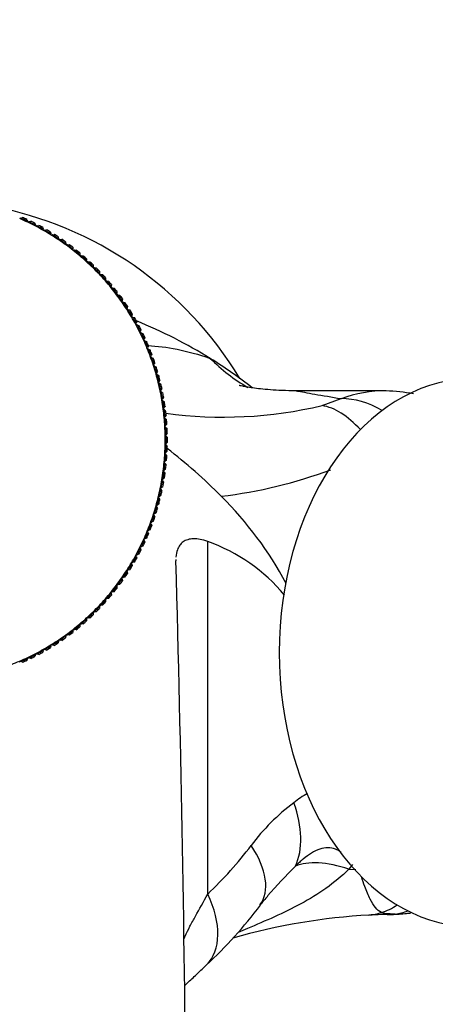
# Model space of a CAD drawing. Units: millimetres. Extents: x 0 to 1136, y 0 to 1844.
# Drawn here: x 636 to 662, y 570 to 630 of the extents above; entities that cross this region are included whole.
import ezdxf
from ezdxf import colors
from ezdxf.entities.mleader import LeaderData, LeaderLine
from ezdxf.math import Vec2, Vec3

# ---------------------------------------------------------------- set-up
doc = ezdxf.new("R2010")
doc.units = ezdxf.units.MM
doc.layers.add('DV5_Défaut', color=7, linetype='Continuous')
doc.layers.add('Défaut', color=7, linetype='Continuous')

# ---------------------------------------------------------------- blocks, each defined once
blk = doc.blocks.new('_DOT')
at = {"color": 0}
blk.add_line((0, 0), (-1, 0), dxfattribs=at)
at = {"color": 0, "const_width": 0.333}
blk.add_lwpolyline([(-0.1665, 0, 1), (0.1665, 0, 1)], format="xyb", close=True, dxfattribs=at)
blk = doc.blocks.new('SE4')
at = {"layer": 'DV5_Défaut', "color": 7, "linetype": 'Continuous'}
for p, q in [((636.273, 617.919), (636.202, 617.891)), ((636.273, 617.919), (636.377, 617.96)), ((636.377, 617.96), (636.378, 617.961)), ((636.634, 617.845), (636.635, 617.844)), ((636.635, 617.844), (636.672, 617.738)), ((636.698, 617.666), (636.672, 617.738)), ((636.769, 617.692), (636.698, 617.666)), ((636.769, 617.692), (636.875, 617.729)), ((636.875, 617.729), (636.876, 617.73)), ((637.128, 617.604), (637.162, 617.496)), ((637.128, 617.604), (637.128, 617.604)), ((637.185, 617.424), (637.162, 617.496)), ((637.257, 617.447), (637.185, 617.424)), ((637.257, 617.447), (637.364, 617.48)), ((637.364, 617.48), (637.365, 617.481)), ((637.612, 617.346), (637.612, 617.345)), ((637.612, 617.345), (637.642, 617.237)), ((637.662, 617.164), (637.642, 617.237)), ((637.735, 617.184), (637.844, 617.214)), ((637.844, 617.214), (637.845, 617.214)), ((637.735, 617.184), (637.662, 617.164)), ((638.086, 617.07), (638.087, 617.069)), ((638.087, 617.069), (638.112, 616.96)), ((638.13, 616.886), (638.112, 616.96)), ((638.204, 616.903), (638.13, 616.886)), ((638.204, 616.903), (638.313, 616.929)), ((638.313, 616.929), (638.314, 616.929)), ((638.55, 616.777), (638.55, 616.776)), ((638.55, 616.776), (638.572, 616.666)), ((638.587, 616.591), (638.572, 616.666)), ((638.661, 616.606), (638.587, 616.591)), ((638.661, 616.606), (638.772, 616.627)), ((638.772, 616.627), (638.773, 616.628)), ((639.003, 616.467), (639.003, 616.466)), ((639.003, 616.466), (639.021, 616.355)), ((639.033, 616.28), (639.021, 616.355)), ((639.108, 616.292), (639.033, 616.28)), ((639.108, 616.292), (639.219, 616.309)), ((639.219, 616.309), (639.22, 616.309)), ((639.444, 616.14), (639.444, 616.139)), ((639.444, 616.139), (639.458, 616.027)), ((639.467, 615.952), (639.458, 616.027)), ((639.542, 615.961), (639.467, 615.952)), ((639.542, 615.961), (639.654, 615.974)), ((639.654, 615.974), (639.655, 615.975)), ((639.873, 615.797), (639.873, 615.796)), ((639.873, 615.796), (639.882, 615.684)), ((639.888, 615.608), (639.882, 615.684)), ((639.964, 615.615), (639.888, 615.608)), ((639.964, 615.615), (640.076, 615.624)), ((640.076, 615.624), (640.077, 615.624)), ((640.288, 615.438), (640.293, 615.325)), ((640.288, 615.438), (640.288, 615.438)), ((640.297, 615.249), (640.293, 615.325)), ((640.373, 615.253), (640.297, 615.249)), ((640.373, 615.253), (640.485, 615.258)), ((640.485, 615.258), (640.486, 615.258)), ((640.69, 615.065), (640.69, 615.064)), ((640.69, 615.064), (640.691, 614.952)), ((640.692, 614.876), (640.691, 614.952)), ((640.768, 614.876), (640.692, 614.876)), ((640.768, 614.876), (640.88, 614.877)), ((640.88, 614.877), (640.881, 614.877)), ((641.073, 614.488), (641.075, 614.563)), ((641.149, 614.485), (641.073, 614.488)), ((641.078, 614.676), (641.075, 614.563)), ((641.078, 614.677), (641.078, 614.676)), ((641.149, 614.485), (641.261, 614.482)), ((641.261, 614.482), (641.262, 614.482)), ((641.451, 614.274), (641.444, 614.161)), ((641.452, 614.274), (641.451, 614.274)), ((641.439, 614.086), (641.444, 614.161)), ((641.515, 614.081), (641.439, 614.086)), ((641.515, 614.081), (641.627, 614.073)), ((641.627, 614.073), (641.628, 614.073)), ((641.791, 613.67), (641.798, 613.746)), ((641.866, 613.663), (641.791, 613.67)), ((641.81, 613.858), (641.798, 613.746)), ((641.81, 613.859), (641.81, 613.858)), ((641.866, 613.663), (641.978, 613.651)), ((641.978, 613.651), (641.979, 613.651)), ((642.126, 613.243), (642.137, 613.318)), ((642.202, 613.232), (642.126, 613.243)), ((642.152, 613.429), (642.137, 613.318)), ((642.152, 613.43), (642.152, 613.429)), ((642.202, 613.232), (642.313, 613.217)), ((642.313, 613.217), (642.314, 613.216)), ((642.479, 612.988), (642.459, 612.877)), ((642.479, 612.989), (642.479, 612.988)), ((642.446, 612.803), (642.459, 612.877)), ((642.521, 612.789), (642.446, 612.803)), ((642.521, 612.789), (642.631, 612.77)), ((642.631, 612.77), (642.632, 612.77)), ((642.749, 612.351), (642.765, 612.425)), ((642.789, 612.535), (642.765, 612.425)), ((642.789, 612.536), (642.789, 612.535)), ((642.823, 612.335), (642.749, 612.351)), ((642.823, 612.335), (642.933, 612.311)), ((642.933, 612.311), (642.934, 612.311)), ((643.035, 611.889), (643.054, 611.962)), ((643.109, 611.87), (643.035, 611.889)), ((643.082, 612.071), (643.054, 611.962)), ((643.082, 612.072), (643.082, 612.071)), ((643.109, 611.87), (643.218, 611.842)), ((643.218, 611.842), (643.219, 611.842)), ((643.305, 611.416), (643.326, 611.489)), ((643.377, 611.395), (643.305, 611.416)), ((643.358, 611.597), (643.326, 611.489)), ((643.358, 611.598), (643.358, 611.597)), ((643.377, 611.395), (643.485, 611.363)), ((643.485, 611.363), (643.486, 611.363)), ((643.556, 610.934), (643.58, 611.006)), ((643.628, 610.91), (643.556, 610.934)), ((643.616, 611.112), (643.58, 611.006)), ((643.616, 611.113), (643.616, 611.112)), ((643.628, 610.91), (643.735, 610.874)), ((643.735, 610.874), (643.735, 610.874)), ((643.856, 610.619), (643.816, 610.514)), ((643.856, 610.62), (643.856, 610.619)), ((643.789, 610.443), (643.816, 610.514)), ((643.86, 610.416), (643.789, 610.443)), ((643.86, 610.416), (643.966, 610.376)), ((643.966, 610.376), (643.966, 610.376)), ((644.004, 609.943), (644.034, 610.013)), ((644.077, 610.117), (644.034, 610.013)), ((644.078, 610.118), (644.077, 610.117)), ((644.074, 609.914), (644.004, 609.943)), ((644.074, 609.914), (644.178, 609.87)), ((644.178, 609.87), (644.179, 609.87)), ((644.201, 609.436), (644.233, 609.505)), ((644.27, 609.404), (644.201, 609.436)), ((644.28, 609.607), (644.233, 609.505)), ((644.27, 609.404), (644.372, 609.357)), ((644.28, 609.608), (644.28, 609.607)), ((644.372, 609.357), (644.372, 609.356)), ((644.378, 608.922), (644.413, 608.99)), ((644.446, 608.887), (644.378, 608.922)), ((644.464, 609.09), (644.413, 608.99)), ((644.446, 608.887), (644.546, 608.836)), ((644.464, 609.09), (644.464, 609.09)), ((644.546, 608.836), (644.547, 608.836)), ((644.537, 608.402), (644.574, 608.468)), ((644.603, 608.365), (644.537, 608.402)), ((644.629, 608.566), (644.574, 608.468)), ((644.603, 608.365), (644.701, 608.31)), ((644.629, 608.567), (644.629, 608.566)), ((644.701, 608.31), (644.702, 608.309)), ((644.676, 607.876), (644.715, 607.941)), ((644.741, 607.836), (644.676, 607.876)), ((644.774, 608.037), (644.715, 607.941)), ((644.741, 607.836), (644.837, 607.778)), ((644.774, 608.038), (644.774, 608.037)), ((644.837, 607.778), (644.838, 607.778)), ((644.796, 607.345), (644.837, 607.409)), ((644.859, 607.304), (644.796, 607.345)), ((644.899, 607.503), (644.837, 607.409)), ((644.859, 607.304), (644.953, 607.242)), ((644.9, 607.503), (644.899, 607.503)), ((645.005, 606.964), (644.94, 606.873)), ((644.953, 607.242), (644.954, 607.241)), ((645.005, 606.965), (645.005, 606.964)), ((658.612, 607.374), (653.124, 607.374)), ((644.896, 606.811), (644.94, 606.873)), ((644.957, 606.767), (644.896, 606.811)), ((644.957, 606.767), (645.049, 606.701)), ((645.091, 606.422), (645.022, 606.333)), ((645.049, 606.701), (645.05, 606.701)), ((645.091, 606.423), (645.091, 606.422)), ((654.697, 606.471), (655.856, 606.892)), ((644.976, 606.273), (645.022, 606.333)), ((645.036, 606.226), (644.976, 606.273)), ((645.036, 606.226), (645.125, 606.158)), ((645.036, 605.732), (645.084, 605.791)), ((645.156, 605.877), (645.084, 605.791)), ((645.125, 606.158), (645.126, 606.157)), ((645.157, 605.878), (645.156, 605.877)), ((645.094, 605.684), (645.036, 605.732)), ((645.076, 605.19), (645.127, 605.246)), ((645.133, 605.139), (645.076, 605.19)), ((645.094, 605.684), (645.181, 605.612)), ((645.202, 605.33), (645.127, 605.246)), ((645.181, 605.612), (645.181, 605.611)), ((645.202, 605.331), (645.202, 605.33)), ((645.096, 604.646), (645.149, 604.701)), ((645.151, 604.594), (645.096, 604.646)), ((645.133, 605.139), (645.216, 605.064)), ((645.227, 604.782), (645.149, 604.701)), ((645.151, 604.594), (645.232, 604.516)), ((645.216, 605.064), (645.217, 605.064)), ((645.227, 604.783), (645.227, 604.782)), ((645.096, 604.103), (645.151, 604.155)), ((645.149, 604.048), (645.096, 604.103)), ((645.149, 604.048), (645.227, 603.967)), ((645.232, 604.233), (645.151, 604.155)), ((645.227, 603.967), (645.227, 603.966)), ((645.232, 604.516), (645.232, 604.515)), ((645.232, 604.234), (645.232, 604.233)), ((645.076, 603.559), (645.133, 603.61)), ((645.127, 603.502), (645.076, 603.559)), ((645.127, 603.502), (645.202, 603.419)), ((645.216, 603.685), (645.133, 603.61)), ((645.202, 603.419), (645.202, 603.418)), ((645.217, 603.685), (645.216, 603.685)), ((645.036, 603.017), (645.094, 603.065)), ((645.084, 602.958), (645.036, 603.017)), ((645.084, 602.958), (645.156, 602.872)), ((645.181, 603.137), (645.094, 603.065)), ((645.156, 602.872), (645.157, 602.871)), ((645.181, 603.138), (645.181, 603.137)), ((644.976, 602.476), (645.036, 602.523)), ((645.022, 602.416), (644.976, 602.476)), ((645.022, 602.416), (645.091, 602.327)), ((645.125, 602.591), (645.036, 602.523)), ((645.091, 602.327), (645.091, 602.326)), ((645.126, 602.592), (645.125, 602.591)), ((644.896, 601.938), (644.957, 601.982)), ((644.94, 601.876), (644.896, 601.938)), ((644.94, 601.876), (645.005, 601.785)), ((645.049, 602.048), (644.957, 601.982)), ((645.005, 601.785), (645.005, 601.784)), ((645.05, 602.048), (645.049, 602.048)), ((644.837, 600.971), (644.741, 600.913)), ((644.796, 601.404), (644.859, 601.445)), ((644.837, 601.34), (644.796, 601.404)), ((644.837, 601.34), (644.899, 601.246)), ((644.838, 600.971), (644.837, 600.971)), ((644.953, 601.507), (644.859, 601.445)), ((644.899, 601.246), (644.9, 601.246)), ((644.954, 601.508), (644.953, 601.507)), ((644.537, 600.347), (644.603, 600.384)), ((644.574, 600.281), (644.537, 600.347)), ((644.701, 600.439), (644.603, 600.384)), ((644.676, 600.873), (644.741, 600.913)), ((644.715, 600.808), (644.676, 600.873)), ((644.702, 600.439), (644.701, 600.439)), ((644.715, 600.808), (644.774, 600.712)), ((644.774, 600.712), (644.774, 600.711)), ((644.378, 599.827), (644.446, 599.862)), ((644.413, 599.759), (644.378, 599.827)), ((644.413, 599.759), (644.464, 599.659)), ((644.546, 599.913), (644.446, 599.862)), ((644.547, 599.913), (644.546, 599.913)), ((644.574, 600.281), (644.629, 600.183)), ((644.629, 600.183), (644.629, 600.182)), ((644.201, 599.313), (644.27, 599.345)), ((644.233, 599.244), (644.201, 599.313)), ((644.233, 599.244), (644.28, 599.142)), ((644.372, 599.392), (644.27, 599.345)), ((644.372, 599.393), (644.372, 599.392)), ((644.464, 599.659), (644.464, 599.658)), ((644.004, 598.806), (644.074, 598.835)), ((644.034, 598.736), (644.004, 598.806)), ((644.034, 598.736), (644.077, 598.632)), ((644.178, 598.879), (644.074, 598.835)), ((644.077, 598.632), (644.078, 598.631)), ((644.179, 598.879), (644.178, 598.879)), ((644.28, 599.142), (644.28, 599.141)), ((643.789, 598.306), (643.86, 598.333)), ((643.816, 598.235), (643.789, 598.306)), ((643.816, 598.235), (643.856, 598.13)), ((643.856, 598.13), (643.856, 598.129)), ((643.966, 598.373), (643.86, 598.333)), ((643.966, 598.373), (643.966, 598.373)), ((647.699, 576.623), (647.699, 598.164)), ((643.305, 597.333), (643.377, 597.354)), ((643.485, 597.386), (643.377, 597.354)), ((643.486, 597.386), (643.485, 597.386)), ((643.556, 597.815), (643.628, 597.839)), ((643.58, 597.743), (643.556, 597.815)), ((643.58, 597.743), (643.616, 597.637)), ((643.616, 597.637), (643.616, 597.636)), ((643.735, 597.875), (643.628, 597.839)), ((643.735, 597.875), (643.735, 597.875)), ((643.035, 596.86), (643.109, 596.879)), ((643.054, 596.787), (643.035, 596.86)), ((643.054, 596.787), (643.082, 596.678)), ((643.218, 596.907), (643.109, 596.879)), ((643.219, 596.907), (643.218, 596.907)), ((643.326, 597.26), (643.305, 597.333)), ((643.326, 597.26), (643.358, 597.152)), ((643.358, 597.152), (643.358, 597.151)), ((642.749, 596.398), (642.823, 596.414)), ((642.765, 596.324), (642.749, 596.398)), ((642.765, 596.324), (642.789, 596.214)), ((642.789, 596.214), (642.789, 596.213)), ((642.933, 596.438), (642.823, 596.414)), ((642.934, 596.438), (642.933, 596.438)), ((643.082, 596.678), (643.082, 596.677)), ((642.446, 595.946), (642.521, 595.96)), ((642.459, 595.872), (642.446, 595.946)), ((642.459, 595.872), (642.479, 595.761)), ((642.479, 595.761), (642.479, 595.76)), ((642.631, 595.979), (642.521, 595.96)), ((642.632, 595.979), (642.631, 595.979)), ((641.791, 595.078), (641.866, 595.086)), ((641.798, 595.003), (641.791, 595.078)), ((641.798, 595.003), (641.81, 594.891)), ((641.978, 595.098), (641.866, 595.086)), ((641.979, 595.098), (641.978, 595.098)), ((642.126, 595.506), (642.202, 595.517)), ((642.137, 595.431), (642.126, 595.506)), ((642.137, 595.431), (642.152, 595.32)), ((642.152, 595.32), (642.152, 595.319)), ((642.313, 595.532), (642.202, 595.517)), ((642.314, 595.532), (642.313, 595.532)), ((641.439, 594.663), (641.515, 594.668)), ((641.444, 594.587), (641.439, 594.663)), ((641.444, 594.587), (641.451, 594.475)), ((641.451, 594.475), (641.452, 594.474)), ((641.627, 594.675), (641.515, 594.668)), ((641.628, 594.676), (641.627, 594.675)), ((641.81, 594.891), (641.81, 594.89)), ((640.691, 593.797), (640.69, 593.685)), ((640.691, 593.797), (640.692, 593.873)), ((640.692, 593.873), (640.768, 593.873)), ((640.88, 593.872), (640.768, 593.873)), ((640.881, 593.872), (640.88, 593.872)), ((641.073, 594.261), (641.149, 594.263)), ((641.075, 594.185), (641.073, 594.261)), ((641.075, 594.185), (641.078, 594.073)), ((641.078, 594.073), (641.078, 594.072)), ((641.261, 594.267), (641.149, 594.263)), ((641.262, 594.267), (641.261, 594.267)), ((639.882, 593.065), (639.888, 593.141)), ((639.888, 593.141), (639.964, 593.134)), ((640.076, 593.125), (639.964, 593.134)), ((640.293, 593.424), (640.288, 593.311)), ((640.288, 593.311), (640.288, 593.31)), ((640.293, 593.424), (640.297, 593.5)), ((640.297, 593.5), (640.373, 593.496)), ((640.485, 593.491), (640.373, 593.496)), ((640.486, 593.491), (640.485, 593.491)), ((640.69, 593.685), (640.69, 593.684)), ((639.458, 592.722), (639.444, 592.61)), ((639.444, 592.61), (639.444, 592.609)), ((639.458, 592.722), (639.467, 592.797)), ((639.467, 592.797), (639.542, 592.788)), ((639.654, 592.774), (639.542, 592.788)), ((639.655, 592.774), (639.654, 592.774)), ((639.882, 593.065), (639.873, 592.953)), ((639.873, 592.953), (639.873, 592.952)), ((640.077, 593.125), (640.076, 593.125)), ((638.572, 592.083), (638.55, 591.973)), ((638.55, 591.973), (638.55, 591.972)), ((638.572, 592.083), (638.587, 592.158)), ((638.587, 592.158), (638.661, 592.143)), ((638.772, 592.122), (638.661, 592.143)), ((638.773, 592.121), (638.772, 592.122)), ((639.021, 592.394), (639.003, 592.283)), ((639.003, 592.283), (639.003, 592.282)), ((639.021, 592.394), (639.033, 592.469)), ((639.033, 592.469), (639.108, 592.457)), ((639.219, 592.44), (639.108, 592.457)), ((639.22, 592.44), (639.219, 592.44)), ((637.162, 591.253), (637.185, 591.325)), ((637.185, 591.325), (637.257, 591.302)), ((637.642, 591.512), (637.612, 591.404)), ((637.612, 591.404), (637.612, 591.403)), ((637.642, 591.512), (637.662, 591.585)), ((637.662, 591.585), (637.735, 591.565)), ((637.844, 591.535), (637.735, 591.565)), ((637.845, 591.535), (637.844, 591.535)), ((638.087, 591.68), (638.086, 591.679)), ((638.112, 591.789), (638.087, 591.68)), ((638.112, 591.789), (638.13, 591.863)), ((638.13, 591.863), (638.204, 591.846)), ((638.313, 591.82), (638.204, 591.846)), ((638.314, 591.82), (638.313, 591.82)), ((636.174, 590.788), (636.202, 590.858)), ((636.202, 590.858), (636.273, 590.83)), ((636.377, 590.789), (636.273, 590.83)), ((636.378, 590.788), (636.377, 590.789)), ((636.635, 590.905), (636.634, 590.904)), ((636.672, 591.011), (636.635, 590.905)), ((636.672, 591.011), (636.698, 591.083)), ((636.698, 591.083), (636.769, 591.057)), ((636.875, 591.02), (636.769, 591.057)), ((636.876, 591.019), (636.875, 591.02)), ((637.162, 591.253), (637.128, 591.145)), ((637.128, 591.145), (637.128, 591.145)), ((637.364, 591.269), (637.257, 591.302)), ((637.365, 591.268), (637.364, 591.269)), ((656.546, 578.422), (656.333, 578.151)), ((656.333, 578.151), (656.747, 578.12))]:
    blk.add_line(p, q, dxfattribs=at)
for centre, radius, start, end in [((630.383, 596.524), 22.5, 31.06009, 79.51354), ((630.383, 604.374), 14.716, 64.58824, 66.70588), ((630.383, 604.374), 14.769, 64.79662, 66.4975), ((630.383, 604.374), 14.849, 65.10225, 66.19186), ((630.383, 604.374), 14.85, 65.10454, 66.18958), ((630.383, 604.374), 14.716, 62.47059, 64.58824), ((630.383, 604.374), 14.769, 62.67897, 64.37985), ((630.383, 604.374), 14.849, 62.98461, 64.07422), ((630.383, 604.374), 14.85, 62.98689, 64.07193), ((630.383, 604.374), 14.716, 60.35294, 62.47059), ((630.383, 604.374), 14.769, 60.56133, 62.2622), ((630.383, 604.374), 14.849, 60.86696, 61.95657), ((630.383, 604.374), 14.85, 60.86924, 61.95429), ((630.383, 604.374), 14.849, 58.74931, 59.83892), ((630.383, 604.374), 14.85, 58.7516, 59.83664), ((630.383, 604.374), 14.716, 58.23529, 60.35294), ((630.383, 604.374), 14.769, 58.44368, 60.14455), ((630.383, 604.374), 14.716, 56.11765, 58.23529), ((630.383, 604.374), 14.769, 56.32603, 58.02691), ((630.383, 604.374), 14.849, 56.63167, 57.72128), ((630.383, 604.374), 14.85, 56.63395, 57.71899), ((630.383, 604.374), 14.716, 54, 56.11765), ((630.383, 604.374), 14.769, 54.20839, 55.90926), ((630.383, 604.374), 14.849, 54.51402, 55.60363), ((630.383, 604.374), 14.85, 54.5163, 55.60134), ((630.383, 604.374), 14.716, 51.88235, 54), ((630.383, 604.374), 14.769, 52.09074, 53.79161), ((630.383, 604.374), 14.849, 52.39637, 53.48598), ((630.383, 604.374), 14.85, 52.39866, 53.4837), ((630.383, 604.374), 14.716, 49.76471, 51.88235), ((630.383, 604.374), 14.769, 49.97309, 51.67397), ((630.383, 604.374), 14.849, 50.27872, 51.36833), ((630.383, 604.374), 14.85, 50.28101, 51.36605), ((630.383, 604.374), 14.716, 47.64706, 49.76471), ((630.383, 604.374), 14.769, 47.85545, 49.55632), ((630.383, 604.374), 14.849, 48.16108, 49.25069), ((630.383, 604.374), 14.85, 48.16336, 49.2484), ((630.383, 604.374), 14.716, 45.52941, 47.64706), ((630.383, 604.374), 14.769, 45.7378, 47.43867), ((630.383, 604.374), 14.849, 46.04343, 47.13304), ((630.383, 604.374), 14.85, 46.04571, 47.13076), ((630.383, 604.374), 14.716, 43.41176, 45.52941), ((630.383, 604.374), 14.769, 43.62015, 45.32103), ((630.383, 604.374), 14.849, 43.92578, 45.01539), ((630.383, 604.374), 14.85, 43.92807, 45.01311), ((630.383, 604.374), 14.716, 41.29412, 43.41176), ((630.383, 604.374), 14.769, 41.5025, 43.20338), ((630.383, 604.374), 14.849, 41.80814, 42.89775), ((630.383, 604.374), 14.85, 41.81042, 42.89546), ((630.383, 604.374), 14.716, 39.17647, 41.29412), ((630.383, 604.374), 14.769, 39.38486, 41.08573), ((630.383, 604.374), 14.849, 39.69049, 40.7801), ((630.383, 604.374), 14.85, 39.69277, 40.77781), ((630.383, 604.374), 14.716, 37.05882, 39.17647), ((630.383, 604.374), 14.769, 37.26721, 38.96808), ((630.383, 604.374), 14.849, 37.57284, 38.66245), ((630.383, 604.374), 14.85, 37.57513, 38.66017), ((630.383, 604.374), 14.716, 34.94118, 37.05882), ((630.383, 604.374), 14.769, 35.14956, 36.85044), ((630.383, 604.374), 14.849, 35.45519, 36.54481), ((630.383, 604.374), 14.85, 35.45748, 36.54252), ((630.383, 604.374), 14.716, 32.82353, 34.94118), ((630.383, 604.374), 14.769, 33.03192, 34.73279), ((630.383, 604.374), 14.849, 33.33755, 34.42716), ((630.383, 604.374), 14.85, 33.33983, 34.42487), ((630.383, 604.374), 14.716, 30.70588, 32.82353), ((630.383, 604.374), 14.769, 30.91427, 32.61514), ((630.383, 604.374), 14.849, 31.2199, 32.30951), ((630.383, 604.374), 14.85, 31.22219, 32.30723), ((630.383, 604.374), 14.716, 28.58824, 30.70588), ((630.383, 604.374), 14.769, 28.79662, 30.4975), ((630.383, 604.374), 14.849, 29.10225, 30.19186), ((630.383, 604.374), 14.85, 29.10454, 30.18958), ((630.383, 604.374), 14.716, 26.47059, 28.58824), ((630.383, 604.374), 14.769, 26.67897, 28.37985), ((630.383, 604.374), 14.849, 26.98461, 28.07422), ((630.383, 604.374), 14.85, 26.98689, 28.07193), ((630.383, 604.374), 14.716, 24.35294, 26.47059), ((630.383, 604.374), 14.769, 24.56133, 26.2622), ((630.383, 604.374), 14.849, 24.86696, 25.95657), ((630.383, 604.374), 14.85, 24.86924, 25.95429), ((630.383, 604.374), 14.716, 22.23529, 24.35294), ((630.383, 604.374), 14.769, 22.44368, 24.14455), ((630.383, 604.374), 14.849, 22.74931, 23.83892), ((630.383, 604.374), 14.85, 22.7516, 23.83664), ((630.383, 604.374), 14.716, 20.11765, 22.23529), ((630.383, 604.374), 14.769, 20.32603, 22.02691), ((630.383, 604.374), 14.849, 20.63167, 21.72128), ((630.383, 604.374), 14.85, 20.63395, 21.71899), ((630.383, 604.374), 14.716, 18, 20.11765), ((630.383, 604.374), 14.769, 18.20839, 19.90926), ((630.383, 604.374), 14.849, 18.51402, 19.60363), ((630.383, 604.374), 14.85, 18.5163, 19.60134), ((630.383, 604.374), 14.716, 15.88235, 18), ((630.383, 604.374), 14.769, 16.09074, 17.79161), ((630.383, 604.374), 14.849, 16.39637, 17.48598), ((630.383, 604.374), 14.85, 16.39866, 17.4837), ((655.519, 616.921), 10.773, 224.65997, 240.10075), ((630.383, 604.374), 14.716, 13.76471, 15.88235), ((630.383, 604.374), 14.769, 13.97309, 15.67397), ((630.383, 604.374), 14.849, 14.27872, 15.36833), ((630.383, 604.374), 14.85, 14.28101, 15.36605), ((630.383, 604.374), 14.716, 11.64706, 13.76471), ((630.383, 604.374), 14.769, 11.85545, 13.55632), ((630.383, 604.374), 14.849, 12.16108, 13.25069), ((630.383, 604.374), 14.85, 12.16336, 13.2484), ((630.383, 604.374), 14.716, 9.52941, 11.64706), ((630.383, 604.374), 14.769, 9.7378, 11.43867), ((630.383, 604.374), 14.849, 10.04343, 11.13304), ((630.383, 604.374), 14.85, 10.04571, 11.13076), ((658.044, 593.546), 13.828, 80.71085, 87.69644), ((630.383, 604.374), 14.716, 7.41176, 9.52941), ((630.383, 604.374), 14.769, 7.62015, 9.32103), ((630.383, 604.374), 14.849, 7.92578, 9.01539), ((630.383, 604.374), 14.85, 7.92807, 9.01311), ((648.64, 632.015), 26.252, 262.3195, 283.33947), ((630.383, 604.374), 14.716, 5.29412, 7.41176), ((630.383, 604.374), 14.769, 5.5025, 7.20338), ((630.383, 604.374), 14.849, 5.80814, 6.89775), ((630.383, 604.374), 14.85, 5.81042, 6.89546), ((630.383, 604.374), 14.716, 3.17647, 5.29412), ((630.383, 604.374), 14.716, 1.05882, 3.17647), ((630.383, 604.374), 14.769, 3.38486, 5.08573), ((630.383, 604.374), 14.849, 3.69049, 4.7801), ((630.383, 604.374), 14.85, 3.69277, 4.77781), ((630.383, 604.374), 14.716, 358.94118, 1.05882), ((630.383, 604.374), 14.769, 1.26721, 2.96808), ((630.383, 604.374), 14.769, 359.14956, 0.85044), ((630.383, 604.374), 14.849, 1.57284, 2.66245), ((630.383, 604.374), 14.85, 1.57513, 2.66017), ((630.383, 604.374), 14.716, 356.82353, 358.94118), ((630.383, 604.374), 14.769, 357.03192, 358.73279), ((630.383, 604.374), 14.849, 357.33755, 358.42716), ((630.383, 604.374), 14.85, 357.33983, 358.42487), ((630.383, 604.374), 14.849, 359.45519, 0.54481), ((630.383, 604.374), 14.85, 359.45748, 0.54252), ((630.383, 604.374), 14.716, 354.70588, 356.82353), ((630.383, 604.374), 14.769, 354.91427, 356.61514), ((630.383, 604.374), 14.849, 355.2199, 356.30951), ((630.383, 604.374), 14.85, 355.22219, 356.30723), ((624.362, 576.904), 34.074, 44.82618, 52.24866), ((630.383, 604.374), 14.716, 352.58824, 354.70588), ((630.383, 604.374), 14.769, 352.79662, 354.4975), ((630.383, 604.374), 14.849, 353.10225, 354.19186), ((630.383, 604.374), 14.85, 353.10454, 354.18958), ((630.383, 604.374), 14.716, 350.47059, 352.58824), ((630.383, 604.374), 14.769, 350.67897, 352.37985), ((630.383, 604.374), 14.849, 350.98461, 352.07422), ((630.383, 604.374), 14.85, 350.98689, 352.07193), ((644.915, 630.407), 29.703, 276.98621, 290.29725), ((630.383, 604.374), 14.716, 348.35294, 350.47059), ((630.383, 604.374), 14.769, 348.56133, 350.2622), ((630.383, 604.374), 14.849, 348.86696, 349.95657), ((630.383, 604.374), 14.85, 348.86924, 349.95429), ((630.383, 604.374), 14.716, 346.23529, 348.35294), ((630.383, 604.374), 14.769, 346.44368, 348.14455), ((630.383, 604.374), 14.849, 346.74931, 347.83892), ((630.383, 604.374), 14.85, 346.7516, 347.83664), ((630.383, 604.374), 14.716, 342, 344.11765), ((630.383, 604.374), 14.716, 344.11765, 346.23529), ((630.383, 604.374), 14.769, 344.32603, 346.02691), ((630.383, 604.374), 14.849, 344.63167, 345.72128), ((630.383, 604.374), 14.85, 344.63395, 345.71899), ((632.699, 584.978), 22.469, 28.21632, 45.21267), ((630.383, 604.374), 14.716, 339.88235, 342), ((630.383, 604.374), 14.769, 340.09074, 341.79161), ((630.383, 604.374), 14.769, 342.20839, 343.90926), ((630.383, 604.374), 14.849, 342.51402, 343.60363), ((630.383, 604.374), 14.85, 342.5163, 343.60134), ((630.383, 604.374), 14.716, 337.76471, 339.88235), ((630.383, 604.374), 14.769, 337.97309, 339.67397), ((630.383, 604.374), 14.849, 340.39637, 341.48598), ((630.383, 604.374), 14.85, 340.39866, 341.4837), ((630.383, 604.374), 14.716, 335.64706, 337.76471), ((630.383, 604.374), 14.769, 335.85545, 337.55632), ((630.383, 604.374), 14.849, 336.16108, 337.25069), ((630.383, 604.374), 14.85, 336.16336, 337.2484), ((630.383, 604.374), 14.849, 338.27872, 339.36833), ((630.383, 604.374), 14.85, 338.28101, 339.36605), ((630.383, 604.374), 14.716, 333.52941, 335.64706), ((630.383, 604.374), 14.769, 333.7378, 335.43867), ((630.383, 604.374), 14.849, 334.04343, 335.13304), ((630.383, 604.374), 14.85, 334.04571, 335.13076), ((644.025, 587.887), 10.914, 39.92891, 70.33189), ((630.383, 604.374), 14.716, 331.41176, 333.52941), ((630.383, 604.374), 14.769, 331.62015, 333.32103), ((630.383, 604.374), 14.849, 331.92578, 333.01539), ((630.383, 604.374), 14.85, 331.92807, 333.01311), ((630.383, 604.374), 14.716, 327.17647, 329.29412), ((630.383, 604.374), 14.769, 327.38486, 329.08573), ((630.383, 604.374), 14.716, 329.29412, 331.41176), ((630.383, 604.374), 14.769, 329.5025, 331.20338), ((630.383, 604.374), 14.849, 329.80814, 330.89775), ((630.383, 604.374), 14.85, 329.81042, 330.89546), ((-1097.593, 548.168), 1744.031, 0.453957, 1.604046), ((630.383, 604.374), 14.716, 325.05882, 327.17647), ((630.383, 604.374), 14.769, 325.26721, 326.96808), ((630.383, 604.374), 14.849, 325.57284, 326.66245), ((630.383, 604.374), 14.85, 325.57513, 326.66017), ((630.383, 604.374), 14.849, 327.69049, 328.7801), ((630.383, 604.374), 14.85, 327.69277, 328.77781), ((630.383, 604.374), 14.716, 322.94118, 325.05882), ((630.383, 604.374), 14.769, 323.14956, 324.85044), ((630.383, 604.374), 14.849, 323.45519, 324.54481), ((630.383, 604.374), 14.85, 323.45748, 324.54252), ((630.383, 604.374), 14.716, 318.70588, 320.82353), ((630.383, 604.374), 14.769, 318.91427, 320.61514), ((630.383, 604.374), 14.716, 320.82353, 322.94118), ((630.383, 604.374), 14.769, 321.03192, 322.73279), ((630.383, 604.374), 14.849, 321.33755, 322.42716), ((630.383, 604.374), 14.85, 321.33983, 322.42487), ((630.383, 604.374), 14.716, 316.58824, 318.70588), ((630.383, 604.374), 14.769, 316.79662, 318.4975), ((630.383, 604.374), 14.849, 317.10225, 318.19186), ((630.383, 604.374), 14.85, 317.10454, 318.18958), ((630.383, 604.374), 14.849, 319.2199, 320.30951), ((630.383, 604.374), 14.85, 319.22219, 320.30723), ((630.383, 604.374), 14.716, 312.35294, 314.47059), ((630.383, 604.374), 14.769, 312.56133, 314.2622), ((630.383, 604.374), 14.716, 314.47059, 316.58824), ((630.383, 604.374), 14.769, 314.67897, 316.37985), ((630.383, 604.374), 14.849, 314.98461, 316.07422), ((630.383, 604.374), 14.85, 314.98689, 316.07193), ((630.383, 604.374), 14.716, 308.11765, 310.23529), ((630.383, 604.374), 14.716, 310.23529, 312.35294), ((630.383, 604.374), 14.769, 310.44368, 312.14455), ((630.383, 604.374), 14.849, 310.74931, 311.83892), ((630.383, 604.374), 14.85, 310.7516, 311.83664), ((630.383, 604.374), 14.849, 312.86696, 313.95657), ((630.383, 604.374), 14.85, 312.86924, 313.95429), ((630.383, 604.374), 14.716, 306, 308.11765), ((630.383, 604.374), 14.769, 306.20839, 307.90926), ((630.383, 604.374), 14.849, 306.51402, 307.60363), ((630.383, 604.374), 14.85, 306.5163, 307.60134), ((630.383, 604.374), 14.769, 308.32603, 310.02691), ((630.383, 604.374), 14.849, 308.63167, 309.72128), ((630.383, 604.374), 14.85, 308.63395, 309.71899), ((630.383, 604.374), 14.716, 301.76471, 303.88235), ((630.383, 604.374), 14.769, 301.97309, 303.67397), ((630.383, 604.374), 14.849, 302.27872, 303.36833), ((630.383, 604.374), 14.85, 302.28101, 303.36605), ((630.383, 604.374), 14.716, 303.88235, 306), ((630.383, 604.374), 14.769, 304.09074, 305.79161), ((630.383, 604.374), 14.849, 304.39637, 305.48598), ((630.383, 604.374), 14.85, 304.39866, 305.4837), ((630.383, 604.374), 14.716, 295.41176, 297.52941), ((630.383, 604.374), 14.716, 297.52941, 299.64706), ((630.383, 604.374), 14.769, 297.7378, 299.43867), ((630.383, 604.374), 14.849, 298.04343, 299.13304), ((630.383, 604.374), 14.85, 298.04571, 299.13076), ((630.383, 604.374), 14.716, 299.64706, 301.76471), ((630.383, 604.374), 14.769, 299.85545, 301.55632), ((630.383, 604.374), 14.849, 300.16108, 301.25069), ((630.383, 604.374), 14.85, 300.16336, 301.2484), ((630.383, 604.374), 14.716, 291.17647, 293.29412), ((630.383, 604.374), 14.716, 293.29412, 295.41176), ((630.383, 604.374), 14.769, 293.5025, 295.20338), ((630.383, 604.374), 14.849, 293.80814, 294.89775), ((630.383, 604.374), 14.85, 293.81042, 294.89546), ((630.383, 604.374), 14.769, 295.62015, 297.32103), ((630.383, 604.374), 14.849, 295.92578, 297.01539), ((630.383, 604.374), 14.85, 295.92807, 297.01311), ((656.065, 578.555), 4.787, 118.13017, 130.44266), ((660.608, 571.934), 12.801, 126.69302, 143.23642), ((630.521, 594.639), 24.893, 313.63469, 322.81718), ((697.719, 534.645), 62.476, 135.62769, 137.9179), ((659.185, 569.47), 10.519, 138.03587, 141.91935), ((629.76, 591.737), 26.397, 312.51226, 323.2776), ((659.684, 537.576), 37.826, 93.16826, 106.03269), ((658.904, 547.094), 28.283, 90.47464, 92.72882), ((658.727, 584.516), 9.14, 269.82688, 278.58922)]:
    blk.add_arc(centre, radius, start, end, dxfattribs=at)
for centre, major_axis, ratio, start_param, end_param in [((630.383, 591.374), (-28.5, 0), 0.798246, 4.052445, 4.240651), ((630.383, 591.374), (-28.5, 0), 0.798246, 3.932552, 4.052445), ((663.918, 591.374), (0, -16.75), 0.707107, 3.223013, 6.201834), ((658.612, 591.374), (0, -15.999), 0.707107, 3.142337, 3.38768), ((655.806, 598.697), (-2.019, 7.741), 0.502617, 5.521614, 6.060356), ((657.234, 599.133), (-2.678, 7.539), 0.685804, 5.609551, 6.044229), ((648.717, 582.198), (3.566, -4.825), 0.626701, 0.32404, 1.137076), ((646.111, 579.595), (-4.788, 3.616), 0.516122, 3.138724, 4.112791), ((658.127, 573.829), (-5.773, 3.959), 0.439829, 5.307447, 6.003272), ((643.456, 576.623), (-4.153, 4.33), 0.585227, 3.147561, 4.200938), ((657.498, 581.379), (0.09, 5.999), 0.707067, 3.356117, 3.596542), ((657.226, 583.337), (-0.372, 7.991), 0.513662, 3.131667, 3.317961), ((658.641, 583.375), (-0.058, 8), 0.707097, 3.136455, 3.223616), ((658.771, 581.383), (0.044, -6), 0.707097, 0.082023, 0.266301), ((659.104, 591.374), (0, -15.969), 0.707107, 0.005138, 0.087659)]:
    blk.add_ellipse(centre, major_axis=major_axis, ratio=ratio, start_param=start_param, end_param=end_param, dxfattribs=at)
for points in [[(644.059, 610.135), (645.14, 610.08), (646.428, 609.843), (647.856, 609.349)], [(645.753, 597.062), (645.753, 597.038), (645.754, 597.013), (645.754, 596.988)]]:
    blk.add_open_spline(points, degree=3, dxfattribs=at)
for points, knots in [([(653.126, 607.373), (653.114, 607.372), (652.811, 607.367), (652.241, 607.387), (651.531, 607.426), (650.922, 607.484), (650.44, 607.545), (650.077, 607.603), (649.818, 607.652), (649.658, 607.688), (649.616, 607.699), (649.613, 607.7), (649.613, 607.7)], [0, 0, 0, 0, 0.005256, 0.14876, 0.282461, 0.408996, 0.524907, 0.637484, 0.750249, 0.864647, 0.98259, 1, 1, 1, 1]), ([(653.105, 607.374), (653.109, 607.374), (653.143, 607.367), (653.381, 607.323), (653.786, 607.248), (654.724, 607.083), (655.272, 606.99), (655.856, 606.892)], [0, 0, 0, 0, 0.123959, 0.123959, 0.561979, 0.561979, 1, 1, 1, 1]), ([(647.699, 598.164), (647.374, 598.281), (647.082, 598.335), (646.696, 598.326), (646.579, 598.308), (646.369, 598.244), (646.276, 598.199), (646.113, 598.083), (646.043, 598.012), (645.928, 597.853), (645.882, 597.764), (645.796, 597.526), (645.767, 597.37), (645.757, 597.2)], [0, 0, 0, 0, 0.26945, 0.26945, 0.404175, 0.404175, 0.5389, 0.5389, 0.673625, 0.673625, 0.808351, 0.808351, 1, 1, 1, 1]), ([(655.858, 579.179), (655.748, 579.257), (655.629, 579.322), (655.362, 579.422), (655.211, 579.452), (654.889, 579.454), (654.721, 579.426), (654.378, 579.311), (654.208, 579.228), (653.873, 579.023), (653.706, 578.901), (653.379, 578.633), (653.218, 578.487), (653.06, 578.335)], [0, 0, 0, 0, 0.148334, 0.148334, 0.318667, 0.318667, 0.489001, 0.489001, 0.659334, 0.659334, 0.829667, 0.829667, 1, 1, 1, 1]), ([(656.333, 578.151), (655.893, 577.709), (655.422, 577.323), (654.436, 576.627), (653.921, 576.317), (652.863, 575.744), (652.32, 575.481), (651.229, 574.985), (650.679, 574.75), (649.937, 574.442), (649.746, 574.363), (649.554, 574.285)], [0, 0, 0, 0, 0.230025, 0.230025, 0.460051, 0.460051, 0.690076, 0.690076, 0.920101, 0.920101, 1, 1, 1, 1]), ([(658.313, 575.504), (658.176, 575.565), (658.069, 575.66), (657.851, 575.929), (657.743, 576.102), (657.522, 576.538), (657.411, 576.794), (657.23, 577.275), (657.16, 577.476), (657.09, 577.694)], [0, 0, 0, 0, 0.2758385, 0.2758385, 0.551677, 0.551677, 0.8275155, 0.8275155, 1, 1, 1, 1]), ([(646.227, 573.861), (646.255, 573.926), (646.285, 573.992), (646.407, 574.252), (646.508, 574.452), (646.721, 574.859), (646.834, 575.066), (647.186, 575.705), (647.44, 576.151), (647.699, 576.623)], [0, 0, 0, 0, 0.078422, 0.078422, 0.308817, 0.308817, 0.539211, 0.539211, 1, 1, 1, 1]), ([(659.162, 575.406), (658.918, 575.404), (658.748, 575.409), (658.488, 575.439), (658.395, 575.464), (658.313, 575.504)], [0, 0, 0, 0, 0.5, 0.5, 1, 1, 1, 1]), ([(646.279, 571.026), (646.358, 571.1), (646.616, 571.341), (647.072, 571.766), (647.43, 572.109), (647.63, 572.301)], [0, 0, 0, 0, 0.1973547, 0.6218616, 1, 1, 1, 1])]:
    blk.add_open_spline(points, degree=3, knots=knots, dxfattribs=at)

msp = doc.modelspace()

# ---------------------------------------------------------------- block references
at = {"layer": 'Défaut'}
msp.add_blockref('SE4', (0, 0), dxfattribs=at)

# ---------------------------------------------------------------- leaders
at = {"layer": 'Défaut', "color": 7, "linetype": 'Continuous'}
ml = msp.add_multileader_mtext('Standard', dxfattribs=at)
ml.set_content('{\\pxsm0.9;\\fSolid Edge ISO|b1||i0||c0|p34;\\W1.;22/01/2021\\P}', color=256)
ml.set_leader_properties()
ml.set_arrow_properties(name='DOT')
ml.build(insert=Vec2(0, 0))
ml.multileader.update_dxf_attribs({"leader_type": 0, "dogleg_length": 0, "arrow_head_size": 12})
ctx = ml.context
ctx.base_point, ctx.char_height, ctx.arrow_head_size, ctx.landing_gap_size = Vec3(956.882, 1836.781), 12, 12, 4.2
notes = []
notes.append((ctx, [(0, (0, 0, 0), (0, 0), (1, 0), 1, [])]))
ctx.mtext.insert = Vec3(958.882, 1842.901)
for ctx, leaders in notes:
    for number, flags, end, landing, length, lines in leaders:
        leader = LeaderData()
        leader.index, (leader.has_last_leader_line, leader.has_dogleg_vector, leader.attachment_direction) = number, flags
        leader.last_leader_point, leader.dogleg_vector, leader.dogleg_length = Vec3(end), Vec3(landing), length
        for number, points, colour, breaks in lines:
            line = LeaderLine()
            line.index, line.vertices, line.color, line.breaks = number, Vec3.list(points), colors.encode_raw_color(colour), breaks
            leader.lines.append(line)
        ctx.leaders.append(leader)

doc.saveas('drawing.dxf')
